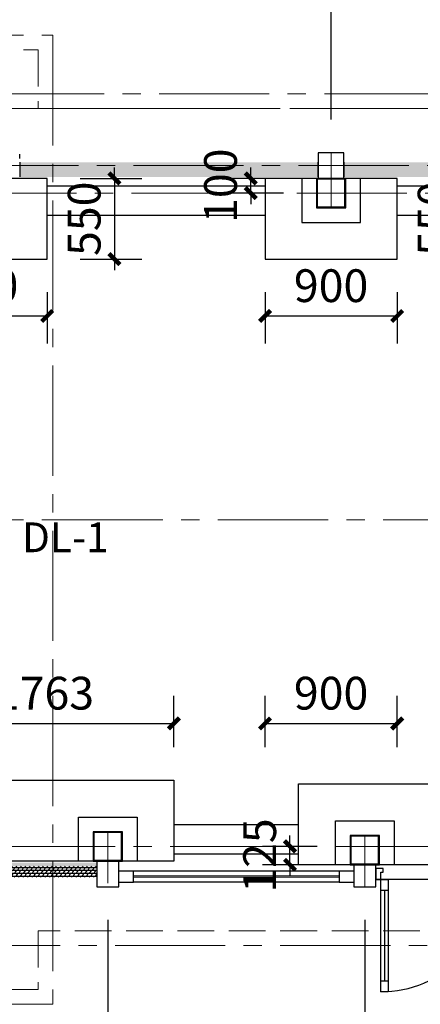
# Model space of a CAD drawing. Extents: x 50501 to 229678, y 17127 to 245357.
# Drawn here: x 127972 to 130701, y 38047 to 44753 of the extents above; entities that cross this region are included whole.
import ezdxf

# ---------------------------------------------------------------- set-up
doc = ezdxf.new("R2010")
doc.units = 0
doc.header["$LTSCALE"] = 1000
doc.header["$MEASUREMENT"] = 0
doc.linetypes.add('CENTER2', pattern=[1.125, 0.75, -0.125, 0.125, -0.125])
doc.linetypes.add('DASH', pattern=[0.35, 0.25, -0.1])
for name, color, linetype, lineweight in [('0-截水沟', 190, 'Continuous', 18), ('L-ANNO-SETO', 1, 'CENTER2', 15), ('L-ELEV-HTCH', 161, 'Continuous', 5)]:
    doc.layers.add(name, color=color, linetype=linetype, lineweight=lineweight)
for name, color, linetype in [('AXIS', 3, 'Continuous'), ('DIM_LEAD', 3, 'Continuous'), ('L-BLDG', 7, 'Continuous'), ('L-HDWK-PVNG-INSC', 252, 'Continuous'), ('M_Prof', 2, 'Continuous')]:
    doc.layers.add(name, color=color, linetype=linetype)
doc.styles.add('_TCH_DIM', font='SIMPLEX', dxfattribs={"bigfont": 'GBCBIG'})
doc.styles.add('_TCH_DIM_T3', font='SIMPLEX', dxfattribs={"width": 0.705882, "bigfont": 'GBCBIG'})
doc.dimstyles.new('_TCH_ARCH&&100', dxfattribs={"dimscale": 0.75, "dimtxt": 297.5, "dimasz": 100, "dimexe": 250, "dimexo": 300, "dimgap": 126.25, "dimtad": 1, "dimdec": 0, "dimzin": 0, "dimdsep": 46, "dimtxsty": '_TCH_DIM_T3', "dimblk": 'ARCHTICK', "dimcen": 0.09, "dimclrt": 7, "dimazin": 2, "dimtfac": 1, "dimtdec": 0, "dimtix": 1, "dimtmove": 2, "dimatfit": 3, "dimfxl": 1, "dimtolj": 1, "dimtzin": 0, "dimarcsym": 0})

# ---------------------------------------------------------------- blocks, each defined once
blk = doc.blocks.new('_ArchTick')
at = {"color": 0, "linetype": 'ByBlock', "const_width": 0.4}
blk.add_lwpolyline([(-0.5, -0.5), (0.5, 0.5)], dxfattribs=at)
blk = doc.blocks.new('*D199')
at = {"layer": 'AXIS', "color": 0, "lineweight": -2, "transparency": 16777216}
for p, q in [((127709.6, 43990.5), (127709.6, 45166.2)), ((130092.9, 44072.5), (130092.9, 45166.2)), ((127709.6, 44978.7), (130092.9, 44978.7))]:
    blk.add_line(p, q, dxfattribs=at)
at = {"layer": 'Defpoints', "color": 0, "transparency": 16777216}
for p in [(130092.9, 44978.7), (130092.9, 43847.5), (127709.6, 43765.5)]:
    blk.add_point(p, dxfattribs=at)
at = {"layer": 'AXIS', "color": 0, "lineweight": -2, "transparency": 16777216, "xscale": 75, "yscale": 75, "zscale": 75, "rotation": 180}
blk.add_blockref('_ArchTick', (127709.6, 44978.7), dxfattribs=at)
at = {"layer": 'AXIS', "color": 0, "lineweight": -2, "transparency": 16777216, "xscale": 75, "yscale": 75, "zscale": 75}
blk.add_blockref('_ArchTick', (130092.9, 44978.7), dxfattribs=at)
at = {"layer": 'AXIS', "color": 7, "transparency": 16777216, "insert": (128901.3, 45184.9), "char_height": 223.12, "attachment_point": 5, "style": '_TCH_DIM_T3'}
blk.add_mtext('\\A1;2383', dxfattribs=at)
blk = doc.blocks.new('*D200')
at = {"layer": 'AXIS', "color": 0, "lineweight": -2, "transparency": 16777216}
for p, q in [((130092.9, 44072.5), (130092.9, 45166.2)), ((132301.3, 44072.5), (132301.3, 45166.2)), ((130092.9, 44978.7), (132301.3, 44978.7))]:
    blk.add_line(p, q, dxfattribs=at)
at = {"layer": 'Defpoints', "color": 0, "transparency": 16777216}
for p in [(132301.3, 44978.7), (130092.9, 43847.5), (132301.3, 43847.5)]:
    blk.add_point(p, dxfattribs=at)
at = {"layer": 'AXIS', "color": 0, "lineweight": -2, "transparency": 16777216, "xscale": 75, "yscale": 75, "zscale": 75, "rotation": 180}
blk.add_blockref('_ArchTick', (130092.9, 44978.7), dxfattribs=at)
at = {"layer": 'AXIS', "color": 0, "lineweight": -2, "transparency": 16777216, "xscale": 75, "yscale": 75, "zscale": 75}
blk.add_blockref('_ArchTick', (132301.3, 44978.7), dxfattribs=at)
at = {"layer": 'AXIS', "color": 7, "transparency": 16777216, "insert": (131197.1, 45184.9), "char_height": 223.12, "attachment_point": 5, "style": '_TCH_DIM_T3'}
blk.add_mtext('\\A1;2208', dxfattribs=at)
blk = doc.blocks.new('*D219')
at = {"layer": 'AXIS', "color": 0, "lineweight": -2, "transparency": 16777216}
for p, q in [((128572.1, 38622.6), (128572.1, 36857.4)), ((127709.6, 38222.6), (127709.6, 36857.4)), ((127709.6, 37044.9), (128572.1, 37044.9))]:
    blk.add_line(p, q, dxfattribs=at)
at = {"layer": 'Defpoints', "color": 0, "transparency": 16777216}
for p in [(128572.1, 38847.6), (127709.6, 38447.6), (128572.1, 37044.9)]:
    blk.add_point(p, dxfattribs=at)
at = {"layer": 'AXIS', "color": 0, "lineweight": -2, "transparency": 16777216, "xscale": 75, "yscale": 75, "zscale": 75, "rotation": 180}
blk.add_blockref('_ArchTick', (127709.6, 37044.9), dxfattribs=at)
at = {"layer": 'AXIS', "color": 0, "lineweight": -2, "transparency": 16777216, "xscale": 75, "yscale": 75, "zscale": 75}
blk.add_blockref('_ArchTick', (128572.1, 37044.9), dxfattribs=at)
at = {"layer": 'AXIS', "color": 7, "transparency": 16777216, "insert": (128140.8, 37251.1), "char_height": 223.12, "attachment_point": 5, "style": '_TCH_DIM_T3'}
blk.add_mtext('\\A1;863', dxfattribs=at)
blk = doc.blocks.new('*D220')
at = {"layer": 'AXIS', "color": 0, "lineweight": -2, "transparency": 16777216}
for p, q in [((128572.1, 38622.6), (128572.1, 36857.4)), ((130322.1, 38622.6), (130322.1, 36857.4)), ((128572.1, 37044.9), (130322.1, 37044.9))]:
    blk.add_line(p, q, dxfattribs=at)
at = {"layer": 'Defpoints', "color": 0, "transparency": 16777216}
for p in [(128572.1, 38847.6), (130322.1, 38847.6), (130322.1, 37044.9)]:
    blk.add_point(p, dxfattribs=at)
at = {"layer": 'AXIS', "color": 0, "lineweight": -2, "transparency": 16777216, "xscale": 75, "yscale": 75, "zscale": 75, "rotation": 180}
blk.add_blockref('_ArchTick', (128572.1, 37044.9), dxfattribs=at)
at = {"layer": 'AXIS', "color": 0, "lineweight": -2, "transparency": 16777216, "xscale": 75, "yscale": 75, "zscale": 75}
blk.add_blockref('_ArchTick', (130322.1, 37044.9), dxfattribs=at)
at = {"layer": 'AXIS', "color": 7, "transparency": 16777216, "insert": (129447.1, 37251.1), "char_height": 223.12, "attachment_point": 5, "style": '_TCH_DIM_T3'}
blk.add_mtext('\\A1;1750', dxfattribs=at)
blk = doc.blocks.new('*D221')
at = {"layer": 'AXIS', "color": 0, "lineweight": -2, "transparency": 16777216}
for p, q in [((130322.1, 38622.6), (130322.1, 36857.4)), ((132072.1, 38622.6), (132072.1, 36857.4)), ((130322.1, 37044.9), (132072.1, 37044.9))]:
    blk.add_line(p, q, dxfattribs=at)
at = {"layer": 'Defpoints', "color": 0, "transparency": 16777216}
for p in [(130322.1, 38847.6), (132072.1, 38847.6), (132072.1, 37044.9)]:
    blk.add_point(p, dxfattribs=at)
at = {"layer": 'AXIS', "color": 0, "lineweight": -2, "transparency": 16777216, "xscale": 75, "yscale": 75, "zscale": 75, "rotation": 180}
blk.add_blockref('_ArchTick', (130322.1, 37044.9), dxfattribs=at)
at = {"layer": 'AXIS', "color": 0, "lineweight": -2, "transparency": 16777216, "xscale": 75, "yscale": 75, "zscale": 75}
blk.add_blockref('_ArchTick', (132072.1, 37044.9), dxfattribs=at)
at = {"layer": 'AXIS', "color": 7, "transparency": 16777216, "insert": (131197.1, 37251.1), "char_height": 223.12, "attachment_point": 5, "style": '_TCH_DIM_T3'}
blk.add_mtext('\\A1;1750', dxfattribs=at)
blk = doc.blocks.new('*D233')
at = {"layer": 'AXIS', "color": 0, "lineweight": -2, "transparency": 16777216}
for p, q in [((129546.3, 43672.5), (129546.3, 43747.5)), ((129767.9, 43672.5), (129358.8, 43672.5)), ((129546.3, 43572.5), (129546.3, 43672.5)), ((129767.9, 43572.5), (129358.8, 43572.5)), ((129546.3, 43572.5), (129546.3, 43497.5))]:
    blk.add_line(p, q, dxfattribs=at)
at = {"layer": 'Defpoints', "color": 0, "transparency": 16777216}
for p in [(129546.3, 43672.5), (129992.9, 43672.5), (129992.9, 43572.5)]:
    blk.add_point(p, dxfattribs=at)
at = {"layer": 'AXIS', "color": 0, "lineweight": -2, "transparency": 16777216, "xscale": 75, "yscale": 75, "zscale": 75}
for p, rotation in [((129546.3, 43672.5), 270), ((129546.3, 43572.5), 90)]:
    blk.add_blockref('_ArchTick', p, dxfattribs=dict(at, rotation=rotation))
at = {"layer": 'AXIS', "color": 7, "transparency": 16777216, "insert": (129340, 43622.5), "char_height": 223.12, "attachment_point": 5, "rotation": 90, "style": '_TCH_DIM_T3'}
blk.add_mtext('\\A1;100', dxfattribs=at)
blk = doc.blocks.new('*D234')
at = {"layer": 'AXIS', "color": 0, "lineweight": -2, "transparency": 16777216}
for p, q in [((129812.8, 39122.6), (129812.8, 39197.6)), ((129997.1, 39122.6), (129625.3, 39122.6)), ((129812.8, 38997.6), (129812.8, 39122.6)), ((129997.1, 38997.6), (129625.3, 38997.6)), ((129812.8, 38997.6), (129812.8, 38922.6))]:
    blk.add_line(p, q, dxfattribs=at)
at = {"layer": 'Defpoints', "color": 0, "transparency": 16777216}
for p in [(129812.8, 39122.6), (130222.1, 39122.6), (130222.1, 38997.6)]:
    blk.add_point(p, dxfattribs=at)
at = {"layer": 'AXIS', "color": 0, "lineweight": -2, "transparency": 16777216, "xscale": 75, "yscale": 75, "zscale": 75}
for p, rotation in [((129812.8, 39122.6), 270), ((129812.8, 38997.6), 90)]:
    blk.add_blockref('_ArchTick', p, dxfattribs=dict(at, rotation=rotation))
at = {"layer": 'AXIS', "color": 7, "transparency": 16777216, "insert": (129606.6, 39060.1), "char_height": 223.12, "attachment_point": 5, "rotation": 90, "style": '_TCH_DIM_T3'}
blk.add_mtext('\\A1;125', dxfattribs=at)
blk = doc.blocks.new('*D255')
at = {"layer": 'AXIS', "color": 0, "lineweight": -2, "transparency": 16777216}
for p, q in [((128617.6, 43672.5), (128617.6, 43747.5)), ((128384.6, 43672.5), (128805.1, 43672.5)), ((128617.6, 43672.5), (128617.6, 43122.5)), ((128384.6, 43122.5), (128805.1, 43122.5)), ((128617.6, 43122.5), (128617.6, 43047.5))]:
    blk.add_line(p, q, dxfattribs=at)
at = {"layer": 'Defpoints', "color": 0, "transparency": 16777216}
for p in [(128159.6, 43672.5), (128159.6, 43122.5), (128617.6, 43122.5)]:
    blk.add_point(p, dxfattribs=at)
at = {"layer": 'AXIS', "color": 0, "lineweight": -2, "transparency": 16777216, "xscale": 75, "yscale": 75, "zscale": 75}
for p, rotation in [((128617.6, 43672.5), 270), ((128617.6, 43122.5), 90)]:
    blk.add_blockref('_ArchTick', p, dxfattribs=dict(at, rotation=rotation))
at = {"layer": 'AXIS', "color": 7, "transparency": 16777216, "insert": (128411.3, 43397.5), "char_height": 223.12, "attachment_point": 5, "rotation": 90, "style": '_TCH_DIM_T3'}
blk.add_mtext('\\A1;550', dxfattribs=at)
blk = doc.blocks.new('*D256')
at = {"layer": 'AXIS', "color": 0, "lineweight": -2, "transparency": 16777216}
for p, q in [((127259.6, 42897.5), (127259.6, 42547.8)), ((128159.6, 42897.5), (128159.6, 42547.8)), ((127259.6, 42735.3), (128159.6, 42735.3))]:
    blk.add_line(p, q, dxfattribs=at)
at = {"layer": 'Defpoints', "color": 0, "transparency": 16777216}
for p in [(127259.6, 43122.5), (128159.6, 43122.5), (128159.6, 42735.3)]:
    blk.add_point(p, dxfattribs=at)
at = {"layer": 'AXIS', "color": 0, "lineweight": -2, "transparency": 16777216, "xscale": 75, "yscale": 75, "zscale": 75, "rotation": 180}
blk.add_blockref('_ArchTick', (127259.6, 42735.3), dxfattribs=at)
at = {"layer": 'AXIS', "color": 0, "lineweight": -2, "transparency": 16777216, "xscale": 75, "yscale": 75, "zscale": 75}
blk.add_blockref('_ArchTick', (128159.6, 42735.3), dxfattribs=at)
at = {"layer": 'AXIS', "color": 7, "transparency": 16777216, "insert": (127709.6, 42941.6), "char_height": 223.12, "attachment_point": 5, "style": '_TCH_DIM_T3'}
blk.add_mtext('\\A1;900', dxfattribs=at)
blk = doc.blocks.new('*D257')
at = {"layer": 'AXIS', "color": 0, "lineweight": -2, "transparency": 16777216}
for p, q in [((131000.9, 43672.5), (131000.9, 43747.5)), ((130767.9, 43672.5), (131188.4, 43672.5)), ((131000.9, 43672.5), (131000.9, 43122.5)), ((130767.9, 43122.5), (131188.4, 43122.5)), ((131000.9, 43122.5), (131000.9, 43047.5))]:
    blk.add_line(p, q, dxfattribs=at)
at = {"layer": 'Defpoints', "color": 0, "transparency": 16777216}
for p in [(130542.9, 43672.5), (130542.9, 43122.5), (131000.9, 43122.5)]:
    blk.add_point(p, dxfattribs=at)
at = {"layer": 'AXIS', "color": 0, "lineweight": -2, "transparency": 16777216, "xscale": 75, "yscale": 75, "zscale": 75}
for p, rotation in [((131000.9, 43672.5), 270), ((131000.9, 43122.5), 90)]:
    blk.add_blockref('_ArchTick', p, dxfattribs=dict(at, rotation=rotation))
at = {"layer": 'AXIS', "color": 7, "transparency": 16777216, "insert": (130794.7, 43397.5), "char_height": 223.12, "attachment_point": 5, "rotation": 90, "style": '_TCH_DIM_T3'}
blk.add_mtext('\\A1;550', dxfattribs=at)
blk = doc.blocks.new('*D258')
at = {"layer": 'AXIS', "color": 0, "lineweight": -2, "transparency": 16777216}
for p, q in [((129642.9, 42897.5), (129642.9, 42547.8)), ((130542.9, 42897.5), (130542.9, 42547.8)), ((129642.9, 42735.3), (130542.9, 42735.3))]:
    blk.add_line(p, q, dxfattribs=at)
at = {"layer": 'Defpoints', "color": 0, "transparency": 16777216}
for p in [(129642.9, 43122.5), (130542.9, 43122.5), (130542.9, 42735.3)]:
    blk.add_point(p, dxfattribs=at)
at = {"layer": 'AXIS', "color": 0, "lineweight": -2, "transparency": 16777216, "xscale": 75, "yscale": 75, "zscale": 75, "rotation": 180}
blk.add_blockref('_ArchTick', (129642.9, 42735.3), dxfattribs=at)
at = {"layer": 'AXIS', "color": 0, "lineweight": -2, "transparency": 16777216, "xscale": 75, "yscale": 75, "zscale": 75}
blk.add_blockref('_ArchTick', (130542.9, 42735.3), dxfattribs=at)
at = {"layer": 'AXIS', "color": 7, "transparency": 16777216, "insert": (130092.9, 42941.6), "char_height": 223.12, "attachment_point": 5, "style": '_TCH_DIM_T3'}
blk.add_mtext('\\A1;900', dxfattribs=at)
blk = doc.blocks.new('*D272')
at = {"layer": 'AXIS', "color": 0, "lineweight": -2, "transparency": 16777216}
for p, q in [((127259.6, 39797.6), (127259.6, 40147.3)), ((129022.1, 39797.6), (129022.1, 40147.3)), ((127259.6, 39959.8), (129022.1, 39959.8))]:
    blk.add_line(p, q, dxfattribs=at)
at = {"layer": 'Defpoints', "color": 0, "transparency": 16777216}
for p in [(129022.1, 39959.8), (127259.6, 39572.6), (129022.1, 39572.6)]:
    blk.add_point(p, dxfattribs=at)
at = {"layer": 'AXIS', "color": 0, "lineweight": -2, "transparency": 16777216, "xscale": 75, "yscale": 75, "zscale": 75, "rotation": 180}
blk.add_blockref('_ArchTick', (127259.6, 39959.8), dxfattribs=at)
at = {"layer": 'AXIS', "color": 0, "lineweight": -2, "transparency": 16777216, "xscale": 75, "yscale": 75, "zscale": 75}
blk.add_blockref('_ArchTick', (129022.1, 39959.8), dxfattribs=at)
at = {"layer": 'AXIS', "color": 7, "transparency": 16777216, "insert": (128140.8, 40166), "char_height": 223.12, "attachment_point": 5, "style": '_TCH_DIM_T3'}
blk.add_mtext('\\A1;1763', dxfattribs=at)
blk = doc.blocks.new('*D273')
at = {"layer": 'AXIS', "color": 0, "lineweight": -2, "transparency": 16777216}
for p, q in [((129642.9, 39797.6), (129642.9, 40147.3)), ((130542.9, 39797.6), (130542.9, 40147.3)), ((129642.9, 39959.8), (130542.9, 39959.8))]:
    blk.add_line(p, q, dxfattribs=at)
at = {"layer": 'Defpoints', "color": 0, "transparency": 16777216}
for p in [(130542.9, 39959.8), (129642.9, 39572.6), (130542.9, 39572.6)]:
    blk.add_point(p, dxfattribs=at)
at = {"layer": 'AXIS', "color": 0, "lineweight": -2, "transparency": 16777216, "xscale": 75, "yscale": 75, "zscale": 75, "rotation": 180}
blk.add_blockref('_ArchTick', (129642.9, 39959.8), dxfattribs=at)
at = {"layer": 'AXIS', "color": 0, "lineweight": -2, "transparency": 16777216, "xscale": 75, "yscale": 75, "zscale": 75}
blk.add_blockref('_ArchTick', (130542.9, 39959.8), dxfattribs=at)
at = {"layer": 'AXIS', "color": 7, "transparency": 16777216, "insert": (130092.9, 40166), "char_height": 223.12, "attachment_point": 5, "style": '_TCH_DIM_T3'}
blk.add_mtext('\\A1;900', dxfattribs=at)

msp = doc.modelspace()

# ---------------------------------------------------------------- hatches: boundary and pattern name
at = {"layer": 'L-HDWK-PVNG-INSC'}
h = msp.add_hatch(dxfattribs=at)
h.set_pattern_fill('HORNFELS', color=256, scale=100, angle=454.38819)
h.set_pattern_definition([(90, (128153.76, 34067.215), (-20.00004, -2e-09), [99.9998]), (135.00012, (128133.76, 34087.215), (-20.00004, -9.99998), [7.07107, -21.213204]), (135.00012, (128118.76, 34097.215), (-20.00004, -9.99998), [7.07107, -21.213204]), (153.43504, (128128.76, 34092.215), (20.0000405, -19.99996), [11.180354, -55.90177])])
h.paths.add_polyline_path([(130005.4, 43782.5), (127972.1, 43782.5), (127972.1, 43707.5), (130005.4, 43707.5)])
h = msp.add_hatch(dxfattribs=at)
h.set_pattern_fill('HORNFELS', color=256, scale=100, angle=454.38819)
h.set_pattern_definition([(90, (125945.422, 34067.215), (-20.00004, -2e-09), [99.9998]), (135.00012, (125925.422, 34087.215), (-20.00004, -9.99998), [7.07107, -21.213204]), (135.00012, (125910.422, 34097.215), (-20.00004, -9.99998), [7.07107, -21.213204]), (153.43504, (125920.422, 34092.215), (20.0000405, -19.99996), [11.180354, -55.90177])])
h.paths.add_polyline_path([(132213.8, 43782.5), (130180.4, 43782.5), (130180.4, 43707.5), (132213.8, 43707.5)])
h = msp.add_hatch(dxfattribs=at)
h.set_pattern_fill('AR-SAND', color=256, scale=0.25, angle=454.38819)
h.set_pattern_definition([(127.50011, (128153.76, 34067.215), (-12.235356, -0.400007), [0, -9.651995, 0, -10.794994, 0, -10.318745]), (97.50003, (128153.76, 34067.215), (-17.920664, 11.23806), [0, -5.20699, 0, -8.699483, 0, -3.3337435]), (57.4999, (128153.76, 34059.405), (-0.03593, 19.77477), [0, -3.174997, 0, -11.42999, 0, -14.922487]), (47.49988, (128153.76, 34059.405), (-5.573244, 19.088873), [0, -1.5875, 0, -7.492999, 0, -8.572499])])
h.paths.add_polyline_path([(130005.4, 43707.5), (127972.1, 43707.5), (127972.1, 43682.5), (130005.4, 43682.5)])
h = msp.add_hatch(dxfattribs=at)
h.set_pattern_fill('AR-SAND', color=256, scale=0.25, angle=454.38819)
h.set_pattern_definition([(127.50011, (125945.422, 34067.215), (-12.235356, -0.400007), [0, -9.651995, 0, -10.7949944, 0, -10.318745]), (97.50003, (125945.422, 34067.215), (-17.920664, 11.23806), [0, -5.20699, 0, -8.699483, 0, -3.3337435]), (57.4999, (125945.422, 34059.405), (-0.03593, 19.774769), [0, -3.174997, 0, -11.42999, 0, -14.922487]), (47.49988, (125945.422, 34059.405), (-5.573244, 19.088873), [0, -1.5875, 0, -7.492999, 0, -8.5724986])])
h.paths.add_polyline_path([(132213.8, 43707.5), (130180.4, 43707.5), (130180.4, 43682.5), (132213.8, 43682.5)])
h = msp.add_hatch(dxfattribs=at)
h.set_pattern_fill('AR-SAND', color=256, scale=0.25, angle=544.38819)
h.set_pattern_definition([(217.49989, (125939.101, 52997.523), (0.4000086, -12.235306), [0, -9.652005, 0, -10.795006, 0, -10.3187555]), (187.49997, (125939.1, 52997.523), (-11.238105, -17.920591), [0, -5.20701, 0, -8.699517, 0, -3.3337565]), (147.500105, (125946.911, 52997.523), (-19.774849, -0.0359295), [0, -3.175003, 0, -11.43001, 0, -14.922513]), (137.50012, (125946.911, 52997.523), (-19.08895, -5.573222), [0, -1.5875, 0, -7.4930014, 0, -8.5725016])])
h.paths.add_polyline_path([(128497.1, 38987.6), (127797.1, 38987.6), (127797.1, 39012.6), (128497.1, 39012.6)])
h = msp.add_hatch(dxfattribs=at)
h.set_pattern_fill('HORNFELS', color=256, scale=100, angle=544.38819)
h.set_pattern_definition([(180, (125939.1, 52997.523), (2e-09, -19.99996), [100.0002]), (224.99988, (125919.1, 52977.523), (10.00002, -19.99996), [7.071068, -21.213204]), (224.99988, (125909.1, 52962.523), (10.00002, -19.99996), [7.071068, -21.213204]), (243.434856, (125914.101, 52972.523), (20.0000405, 19.99996), [11.180326, -55.901632])])
h.paths.add_polyline_path([(128497.1, 38912.6), (127797.1, 38912.6), (127797.1, 38987.6), (128497.1, 38987.6)])

# ---------------------------------------------------------------- linework, layer by layer
at = {"layer": '0-截水沟', "linetype": 'DASH'}
msp.add_lwpolyline([(109297.1, 44147.5), (116097.1, 44147.5), (116097.1, 44547.5), (128097.1, 44547.5), (128097.1, 44147.5), (134897.1, 44147.5), (134897.2, 38547.6), (128097.1, 38547.6), (128097.1, 38147.6), (116097.1, 38147.6), (116097.1, 38547.6), (109297.1, 38547.6)], close=True, dxfattribs=at)
at = {"layer": 'L-ANNO-SETO'}
for p, q in [((115997.1, 44647.5), (128197.1, 44647.5)), ((128197.1, 44647.5), (128197.1, 38047.6)), ((127797.1, 44247.5), (134997.1, 44247.5)), ((135312.2, 44147.5), (109173.7, 44147.5)), ((130092.9, 43847.5), (130092.9, 43472.5)), ((127622.1, 43760), (135312.2, 43760)), ((127609.6, 43572.5), (134322.1, 43572.5)), ((115997.1, 41347.5), (128197.1, 41347.5)), ((128197.1, 41347.5), (131999, 41347.5)), ((128572.1, 38872.6), (128572.1, 39222.6)), ((130322.1, 38847.6), (130322.1, 39197.6)), ((109872.1, 39122.6), (134322.1, 39122.6)), ((134997.1, 38447.6), (127797.1, 38447.6)), ((128197.1, 38047.6), (115997.1, 38047.6))]:
    msp.add_line(p, q, dxfattribs=at)
at = {"layer": 'L-BLDG'}
for p, q in [((127972.1, 43807.5), (127972.1, 43837.5)), ((130005.4, 43847.5), (130005.4, 43672.5)), ((130180.4, 43847.5), (130005.4, 43847.5)), ((130005.4, 43837.5), (130005.4, 43807.5)), ((130180.4, 43672.5), (130180.4, 43847.5)), ((130180.4, 43807.5), (130180.4, 43837.5)), ((127972.1, 43782.5), (127972.1, 43707.5)), ((130005.4, 43707.5), (130005.4, 43782.5)), ((130180.4, 43782.5), (130180.4, 43707.5)), ((127972.1, 43707.5), (127972.1, 43682.5)), ((130005.4, 43682.5), (130005.4, 43707.5)), ((130005.4, 43672.5), (130180.4, 43672.5)), ((130180.4, 43707.5), (130180.4, 43682.5)), ((128497.1, 39022.6), (127797.1, 39022.6)), ((128497.1, 39022.6), (128497.1, 38847.6)), ((128647.1, 39022.6), (128497.1, 39022.6)), ((128497.1, 39012.6), (128497.1, 38987.6)), ((128497.1, 38997.6), (128497.1, 38847.6)), ((128497.1, 38987.6), (128497.1, 38912.6)), ((128647.1, 38847.6), (128647.1, 39022.6)), ((128647.1, 38847.6), (128647.1, 38997.6)), ((130397.1, 38997.6), (130247.1, 38997.6)), ((130247.1, 38997.6), (130247.1, 38847.6)), ((130397.1, 38847.6), (130397.1, 38997.6)), ((130397.1, 38972.6), (130397.1, 38897.6)), ((130447.1, 38972.6), (130397.1, 38972.6)), ((130447.1, 38947.6), (130447.1, 38972.6)), ((128736.5, 38954.4), (128647.1, 38954.4)), ((130147.1, 38954.4), (128736.5, 38954.4)), ((128747.1, 38879.4), (128747.1, 38954.4)), ((130147.1, 38954.4), (130147.1, 38879.4)), ((130247.1, 38954.4), (130147.1, 38954.4)), ((130147.1, 38954.4), (130147.1, 38879.4)), ((130247.1, 38954.4), (130147.1, 38954.4)), ((130397.1, 38897.6), (130432.1, 38897.6)), ((131997.1, 38897.6), (130397.1, 38897.6)), ((130432.1, 38947.6), (130447.1, 38947.6)), ((130432.1, 38897.6), (130432.1, 38947.6)), ((130432.1, 38822.6), (130432.1, 38897.6)), ((130432.1, 38897.6), (130482.1, 38897.6)), ((130482.1, 38897.6), (130482.1, 38822.6)), ((128497.1, 38847.6), (128647.1, 38847.6)), ((128497.1, 38847.6), (128647.1, 38847.6)), ((128647.1, 38879.4), (128747.1, 38879.4)), ((130147.1, 38879.4), (128747.1, 38879.4)), ((130147.1, 38879.4), (130247.1, 38879.4)), ((130147.1, 38879.4), (130247.1, 38879.4)), ((130247.1, 38847.6), (130397.1, 38847.6)), ((130482.1, 38822.6), (130432.1, 38822.6)), ((130432.1, 38207.6), (130432.1, 38822.6)), ((130457.1, 38822.6), (130457.1, 38207.6)), ((130482.1, 38822.6), (130482.1, 38207.6)), ((130432.1, 38132.6), (130432.1, 38207.6)), ((130432.1, 38207.6), (130482.1, 38207.6)), ((130482.1, 38207.6), (130482.1, 38132.6)), ((130482.1, 38132.6), (130432.1, 38132.6))]:
    msp.add_line(p, q, dxfattribs=at)
msp.add_ellipse((130432.1, 38897.6), major_axis=(-765, 0), ratio=0.999996, start_param=1.570796, end_param=3.141593, dxfattribs=at)
at = {"layer": 'L-ELEV-HTCH'}
for p, q in [((130147.1, 38920.9), (128747.1, 38920.9)), ((130147.1, 38912.9), (128747.1, 38912.9))]:
    msp.add_line(p, q, dxfattribs=at)
at = {"layer": 'M_Prof'}
for p, q in [((128159.6, 43622.5), (129642.9, 43622.5)), ((130542.9, 43622.5), (131851.3, 43622.5)), ((128159.6, 43422.5), (129642.9, 43422.5)), ((130542.9, 43422.5), (131851.3, 43422.5)), ((127259.6, 39572.6), (128159.6, 39572.6)), ((128122.1, 39572.6), (129022.1, 39572.6)), ((129022.1, 39572.6), (129022.1, 39022.6)), ((129022.1, 39272.6), (129872.1, 39272.6)), ((129022.1, 39072.6), (129872.1, 39072.6)), ((128159.6, 39022.6), (127259.6, 39022.6)), ((129022.1, 39022.6), (128122.1, 39022.6))]:
    msp.add_line(p, q, dxfattribs=at)
for points in [[(127259.6, 43122.5), (128159.6, 43122.5), (128159.6, 43672.5), (127259.6, 43672.5)], [(129642.9, 43122.5), (130542.9, 43122.5), (130542.9, 43672.5), (129642.9, 43672.5)], [(129892.9, 43372.5), (130292.9, 43372.5), (130292.9, 43672.5), (129892.9, 43672.5)], [(129992.9, 43472.5), (130192.9, 43472.5), (130192.9, 43672.5), (129992.9, 43672.5)], [(129998.9, 43478.5), (130186.9, 43478.5), (130186.9, 43666.5), (129998.9, 43666.5)], [(129872.1, 39547.6), (130772.1, 39547.6), (130772.1, 38997.6), (129872.1, 38997.6)], [(128372.1, 39322.6), (128772.1, 39322.6), (128772.1, 39022.6), (128372.1, 39022.6)], [(130122.1, 39297.6), (130522.1, 39297.6), (130522.1, 38997.6), (130122.1, 38997.6)], [(128472.1, 39022.6), (128672.1, 39022.6), (128672.1, 39222.6), (128472.1, 39222.6)], [(128478.1, 39028.6), (128666.1, 39028.6), (128666.1, 39216.6), (128478.1, 39216.6)], [(130222.1, 38997.6), (130422.1, 38997.6), (130422.1, 39197.6), (130222.1, 39197.6)], [(130228.1, 39003.6), (130416.1, 39003.6), (130416.1, 39191.6), (130228.1, 39191.6)]]:
    msp.add_lwpolyline(points, close=True, dxfattribs=at)

# ---------------------------------------------------------------- texts
at = {"layer": 'DIM_LEAD', "color": 7, "style": '_TCH_DIM'}
msp.add_text('DL-1', height=202.55, dxfattribs=at).set_placement((127988.1, 41126.4))

# ---------------------------------------------------------------- dimensions: what is measured, and where the dimension line sits
at = {"layer": 'AXIS'}
for base, p1, p2, picture, middle in [((130092.9, 44978.7), (127709.6, 43765.5), (130092.9, 43847.5), '*D199', (128901.3, 45184.9)), ((132301.3, 44978.7), (130092.9, 43847.5), (132301.3, 43847.5), '*D200', (131197.1, 45184.9)), ((128159.6, 42735.3), (127259.6, 43122.5), (128159.6, 43122.5), '*D256', (127709.6, 42941.6)), ((130542.9, 42735.3), (129642.9, 43122.5), (130542.9, 43122.5), '*D258', (130092.9, 42941.6)), ((128572.0939, 37044.8511), (127709.5921, 38447.5521), (128572.0939, 38847.5513), '*D219', (128140.843, 37251.1011)), ((130322.1, 37044.9), (128572.1, 38847.6), (130322.1, 38847.6), '*D220', (129447.1, 37251.1)), ((132072.1, 37044.9), (130322.1, 38847.6), (132072.1, 38847.6), '*D221', (131197.1, 37251.1))]:
    dim = msp.add_linear_dim(base=base, p1=p1, p2=p2, dimstyle='_TCH_ARCH&&100', dxfattribs=at)
    dim.commit()
    dim.dimension.update_dxf_attribs({"geometry": picture, "text_midpoint": middle})
for base, p1, p2, angle, picture, middle in [((129546.3, 43672.5), (129992.9, 43572.5), (129992.9, 43672.5), 90, '*D233', (129340, 43622.5)), ((128617.6, 43122.5), (128159.6, 43672.5), (128159.6, 43122.5), 90, '*D255', (128411.3, 43397.5)), ((131000.9, 43122.5), (130542.9, 43672.5), (130542.9, 43122.5), 90, '*D257', (130794.7, 43397.5)), ((129022.0939, 39959.7686), (127259.5921, 39572.5509), (129022.0939, 39572.5509), 0, '*D272', (128140.843, 40166.0186)), ((130542.9, 39959.8), (129642.9, 39572.6), (130542.9, 39572.6), 0, '*D273', (130092.9, 40166)), ((129812.8, 39122.6), (130222.1, 38997.6), (130222.1, 39122.6), 90, '*D234', (129606.6, 39060.1))]:
    dim = msp.add_linear_dim(base=base, p1=p1, p2=p2, angle=angle, dimstyle='_TCH_ARCH&&100', dxfattribs=at)
    dim.commit()
    dim.dimension.update_dxf_attribs({"geometry": picture, "text_midpoint": middle})

doc.saveas('drawing.dxf')
